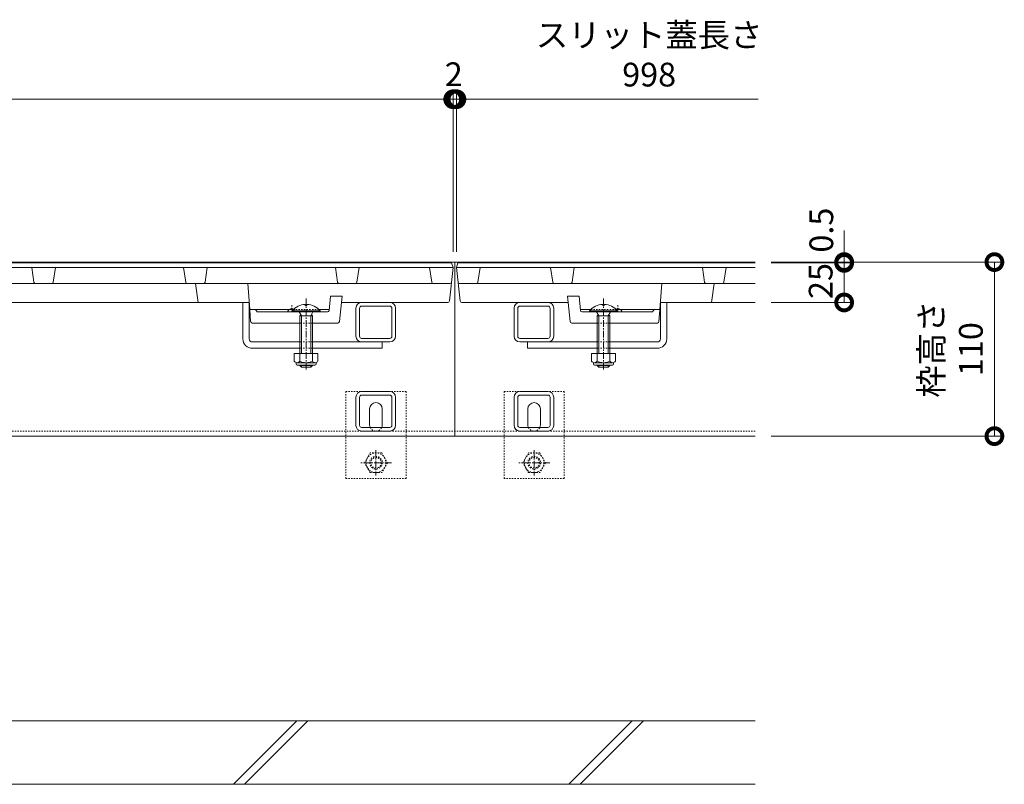
# Model space of a CAD drawing. Units: millimetres. Extents: x 1711 to 4572, y 681 to 2836.
# Drawn here: x 2683 to 3306, y 1082 to 1565 of the extents above; entities that cross this region are included whole.
import ezdxf

# ---------------------------------------------------------------- set-up
doc = ezdxf.new("R2010")
doc.units = ezdxf.units.MM
doc.linetypes.add('中心線（短）', pattern=[6.773333, 4.233333, -0.846667, 0.846667, -0.846667])
doc.linetypes.add('点線（標準）', pattern=[1.693333, 0.846667, -0.846667])
doc.layers.get('Defpoints').update_dxf_attribs({"lineweight": 9})
for name, color, linetype, lineweight in [('アンカー', 7, 'Continuous', 9), ('スライドスクリューロック', 7, 'Continuous', 9), ('スリット蓋', 3, 'Continuous', 9), ('六角ボルト', 2, 'Continuous', 9), ('受枠', 7, 'Continuous', 9), ('寸法', 7, 'Continuous', 9), ('寸法 @ 5', 7, 'Continuous', 9), ('角パイプ（蓋受け）', 7, 'Continuous', 9), ('角パイプ（補強梁）', 7, 'Continuous', 9), ('Ｕ字溝', 7, 'Continuous', 9)]:
    doc.layers.add(name, color=color, linetype=linetype, lineweight=lineweight)
doc.styles.add('(K)MSゴシック', font='MS Gothic.ttf')
doc.dimstyles.new('KAD-1', dxfattribs={"dimtxt": 3, "dimasz": 4, "dimexe": 1, "dimexo": 2, "dimgap": 1, "dimtad": 1, "dimdec": 1, "dimdsep": 46, "dimtxsty": '(K)MSゴシック', "dimblk": 'DOTSMALL', "dimcen": 0, "dimclrd": 7, "dimclre": 256, "dimclrt": 2, "dimadec": 0, "dimazin": 0, "dimtfac": 1, "dimtdec": 1, "dimtmove": 0, "dimatfit": 3, "dimldrblk": 'DOTSMALL', "dimfxl": 1, "dimlwd": -1, "dimlwe": -1, "dimarcsym": 0})

# ---------------------------------------------------------------- blocks, each defined once
blk = doc.blocks.new('_DotSmall')
at = {"color": 0, "linetype": 'ByBlock', "const_width": 0.5}
blk.add_lwpolyline([(-0.0625, 0, 1), (0.0625, 0, 1)], format="xyb", close=True, dxfattribs=at)
blk = doc.blocks.new('*D46')
at = {"layer": 'Defpoints', "color": 0, "linetype": 'Continuous', "transparency": 16777216}
for p in [(2957.52, 1514.6), (1959.52, 1408.19), (2957.52, 1408.19)]:
    blk.add_point(p, dxfattribs=at)
at = {"layer": '寸法', "transparency": 16777216}
for p, q in [((1959.52, 1418.19), (1959.52, 1519.6)), ((2957.52, 1418.19), (2957.52, 1519.6))]:
    blk.add_line(p, q, dxfattribs=at)
at = {"layer": '寸法', "color": 7, "transparency": 16777216}
blk.add_line((1959.52, 1514.6), (2957.52, 1514.6), dxfattribs=at)
at = {"layer": '寸法', "color": 7, "linetype": 'Continuous', "transparency": 16777216, "xscale": 20, "yscale": 20, "zscale": 20, "rotation": 180}
blk.add_blockref('_DotSmall', (1959.52, 1514.6), dxfattribs=at)
at = {"layer": '寸法', "color": 7, "linetype": 'Continuous', "transparency": 16777216, "xscale": 20, "yscale": 20, "zscale": 20}
blk.add_blockref('_DotSmall', (2957.52, 1514.6), dxfattribs=at)
at = {"layer": '寸法', "color": 2, "linetype": 'Continuous', "lineweight": 9, "transparency": 16777216, "insert": (2458.52, 1539.94), "char_height": 15, "attachment_point": 5, "style": '(K)MSゴシック', "bg_fill": 3, "box_fill_scale": 1.1, "bg_fill_color": 9, "bg_fill_true_color": 13158600, "bg_fill_transparency": 0}
blk.add_mtext('スリット蓋長さ\\P998', dxfattribs=at)
blk = doc.blocks.new('*D47')
at = {"layer": 'Defpoints', "color": 0, "linetype": 'Continuous', "transparency": 16777216}
for p in [(2959.52, 1514.6), (2957.52, 1408.19), (2959.52, 1408.19)]:
    blk.add_point(p, dxfattribs=at)
at = {"layer": '寸法', "transparency": 16777216}
for p, q in [((2957.52, 1418.19), (2957.52, 1519.6)), ((2959.52, 1418.19), (2959.52, 1519.6))]:
    blk.add_line(p, q, dxfattribs=at)
at = {"layer": '寸法', "color": 7, "transparency": 16777216}
for p, q in [((2957.52, 1514.6), (2937.52, 1514.6)), ((2957.52, 1514.6), (2959.52, 1514.6)), ((2959.52, 1514.6), (2979.52, 1514.6))]:
    blk.add_line(p, q, dxfattribs=at)
at = {"layer": '寸法', "color": 2, "linetype": 'Continuous', "lineweight": 9, "transparency": 16777216, "insert": (2957.85, 1528.45), "char_height": 15, "attachment_point": 5, "style": '(K)MSゴシック', "bg_fill": 3, "box_fill_scale": 1.1, "bg_fill_color": 9, "bg_fill_true_color": 13158600, "bg_fill_transparency": 0}
blk.add_mtext('2', dxfattribs=at)
at = {"layer": '寸法', "color": 7, "linetype": 'Continuous', "transparency": 16777216, "xscale": 20, "yscale": 20, "zscale": 20}
blk.add_blockref('_DotSmall', (2957.52, 1514.6), dxfattribs=at)
at = {"layer": '寸法', "color": 7, "linetype": 'Continuous', "transparency": 16777216, "xscale": 20, "yscale": 20, "zscale": 20, "rotation": 180}
blk.add_blockref('_DotSmall', (2959.52, 1514.6), dxfattribs=at)
blk = doc.blocks.new('*D51')
at = {"layer": 'Defpoints', "color": 0, "linetype": 'Continuous', "transparency": 16777216}
for p in [(3148.52, 1411.69), (3148.52, 1411.19), (3204.69, 1411.19)]:
    blk.add_point(p, dxfattribs=at)
at = {"layer": '寸法', "color": 7, "transparency": 16777216}
for p, q in [((3204.69, 1411.69), (3204.69, 1431.69)), ((3204.69, 1411.69), (3204.69, 1411.19)), ((3204.69, 1411.19), (3204.69, 1391.19))]:
    blk.add_line(p, q, dxfattribs=at)
at = {"layer": '寸法', "transparency": 16777216}
for p, q in [((3158.52, 1411.69), (3209.69, 1411.69)), ((3158.52, 1411.19), (3209.69, 1411.19))]:
    blk.add_line(p, q, dxfattribs=at)
at = {"layer": '寸法', "color": 2, "linetype": 'Continuous', "lineweight": 9, "transparency": 16777216, "insert": (3192.19, 1431.89), "char_height": 15, "attachment_point": 5, "rotation": 90, "style": '(K)MSゴシック', "bg_fill": 3, "box_fill_scale": 1.1, "bg_fill_color": 9, "bg_fill_true_color": 13158600, "bg_fill_transparency": 0}
blk.add_mtext('0.5', dxfattribs=at)
at = {"layer": '寸法', "color": 7, "linetype": 'Continuous', "transparency": 16777216, "xscale": 20, "yscale": 20, "zscale": 20}
for p, rotation in [((3204.69, 1411.69), 270), ((3204.69, 1411.19), 90)]:
    blk.add_blockref('_DotSmall', p, dxfattribs=dict(at, rotation=rotation))
blk = doc.blocks.new('*D52')
at = {"layer": 'Defpoints', "color": 0, "linetype": 'Continuous', "transparency": 16777216}
for p in [(3148.52, 1411.19), (3148.52, 1386.19), (3204.69, 1386.19)]:
    blk.add_point(p, dxfattribs=at)
at = {"layer": '寸法', "transparency": 16777216}
for p, q in [((3158.52, 1411.19), (3209.69, 1411.19)), ((3158.52, 1386.19), (3209.69, 1386.19))]:
    blk.add_line(p, q, dxfattribs=at)
at = {"layer": '寸法', "color": 7, "transparency": 16777216}
blk.add_line((3204.69, 1411.19), (3204.69, 1386.19), dxfattribs=at)
at = {"layer": '寸法', "color": 2, "linetype": 'Continuous', "lineweight": 9, "transparency": 16777216, "insert": (3191.76, 1399.73), "char_height": 15, "attachment_point": 5, "rotation": 90, "style": '(K)MSゴシック', "bg_fill": 3, "box_fill_scale": 1.1, "bg_fill_color": 9, "bg_fill_true_color": 13158600, "bg_fill_transparency": 0}
blk.add_mtext('25', dxfattribs=at)
at = {"layer": '寸法', "color": 7, "linetype": 'Continuous', "transparency": 16777216, "xscale": 20, "yscale": 20, "zscale": 20}
for p, rotation in [((3204.69, 1411.19), 90), ((3204.69, 1386.19), 270)]:
    blk.add_blockref('_DotSmall', p, dxfattribs=dict(at, rotation=rotation))
blk = doc.blocks.new('*D53')
at = {"layer": 'Defpoints', "color": 0, "linetype": 'Continuous', "transparency": 16777216}
for p in [(3148.52, 1411.69), (3148.52, 1301.69), (3299.69, 1301.69)]:
    blk.add_point(p, dxfattribs=at)
at = {"layer": '寸法', "transparency": 16777216}
for p, q in [((3158.52, 1411.69), (3304.69, 1411.69)), ((3158.52, 1301.69), (3304.69, 1301.69))]:
    blk.add_line(p, q, dxfattribs=at)
at = {"layer": '寸法', "color": 7, "transparency": 16777216}
blk.add_line((3299.69, 1411.69), (3299.69, 1301.69), dxfattribs=at)
at = {"layer": '寸法', "color": 7, "linetype": 'Continuous', "transparency": 16777216, "xscale": 20, "yscale": 20, "zscale": 20}
for p, rotation in [((3299.69, 1411.69), 90), ((3299.69, 1301.69), 270)]:
    blk.add_blockref('_DotSmall', p, dxfattribs=dict(at, rotation=rotation))
at = {"layer": '寸法', "color": 2, "linetype": 'Continuous', "lineweight": 9, "transparency": 16777216, "insert": (3274.24, 1356.69), "char_height": 15, "attachment_point": 5, "rotation": 90, "style": '(K)MSゴシック', "bg_fill": 3, "box_fill_scale": 1.1, "bg_fill_color": 9, "bg_fill_true_color": 13158600, "bg_fill_transparency": 0}
blk.add_mtext('枠高さ\\P110', dxfattribs=at)

msp = doc.modelspace()

# ---------------------------------------------------------------- linework, layer by layer
at = {"layer": 'アンカー', "color": 7, "linetype": '点線（標準）', "lineweight": 9}
for p, q in [((2889.68, 1329.89), (2927.68, 1329.89)), ((2889.68, 1274.89), (2889.68, 1329.89)), ((2927.68, 1329.89), (2927.68, 1274.89)), ((2989.68, 1329.89), (3027.68, 1329.89)), ((2989.68, 1274.89), (2989.68, 1329.89)), ((3027.68, 1329.89), (3027.68, 1274.89)), ((2927.68, 1274.89), (2889.68, 1274.89)), ((3027.68, 1274.89), (2989.68, 1274.89))]:
    msp.add_line(p, q, dxfattribs=at)
at = {"layer": 'アンカー', "color": 7, "linetype": 'Continuous', "lineweight": 9}
for p, q in [((2904.68, 1308.89), (2904.68, 1318.89)), ((2912.68, 1308.89), (2912.68, 1318.89)), ((3004.68, 1308.89), (3004.68, 1318.89)), ((3012.68, 1308.89), (3012.68, 1318.89))]:
    msp.add_line(p, q, dxfattribs=at)
for centre, start, end in [((2908.68, 1318.89), 90, 180), ((2908.68, 1318.89), 0, 90), ((3008.68, 1318.89), 90, 180), ((3008.68, 1318.89), 0, 90), ((2908.68, 1308.89), 180, 205.15066), ((2908.68, 1308.89), 334.84934, 0), ((3008.68, 1308.89), 180, 205.15066), ((3008.68, 1308.89), 334.84934, 0)]:
    msp.add_arc(centre, 4, start, end, dxfattribs=at)
at = {"layer": 'アンカー', "color": 7, "linetype": '点線（標準）', "lineweight": 9}
for centre, start, end in [((2908.68, 1308.89), 205.15066, 270), ((2908.68, 1308.89), 270, 334.84934), ((3008.68, 1308.89), 205.15066, 270), ((3008.68, 1308.89), 270, 334.84934)]:
    msp.add_arc(centre, 4, start, end, dxfattribs=at)
at = {"layer": 'スライドスクリューロック', "color": 7, "linetype": '中心線（短）', "lineweight": 9}
for p, q in [((2864.5, 1343.73), (2864.5, 1388.64)), ((3052.53, 1343.73), (3052.53, 1388.64))]:
    msp.add_line(p, q, dxfattribs=at)
at = {"layer": 'スライドスクリューロック', "color": 7, "linetype": 'Continuous', "lineweight": 9}
for p, q in [((2824.52, 1386.19), (2828.52, 1386.19)), ((2824.52, 1363.19), (2824.52, 1386.19)), ((2828.48, 1363.19), (2828.48, 1386.19)), ((3092.52, 1386.19), (3088.52, 1386.19)), ((3088.56, 1363.19), (3088.56, 1386.19)), ((3092.52, 1363.19), (3092.52, 1386.19)), ((2830.48, 1361.19), (2860.5, 1361.19)), ((2830.52, 1357.19), (2860.5, 1357.19)), ((2868.5, 1361.19), (2912.52, 1361.19)), ((2868.5, 1357.19), (2912.52, 1357.19)), ((2912.52, 1357.19), (2912.52, 1361.19)), ((3004.52, 1357.19), (3004.52, 1361.19)), ((3004.52, 1361.19), (3048.53, 1361.19)), ((3048.53, 1357.19), (3004.52, 1357.19)), ((3086.56, 1361.19), (3056.53, 1361.19)), ((3086.52, 1357.19), (3056.53, 1357.19))]:
    msp.add_line(p, q, dxfattribs=at)
at = {"layer": 'スライドスクリューロック', "color": 6, "linetype": 'Continuous', "lineweight": 9}
for p, q in [((2864, 1384.98), (2864, 1384.19)), ((2864, 1384.19), (2865, 1384.19)), ((2865.01, 1384.98), (2865.01, 1384.19)), ((3052.03, 1384.98), (3052.03, 1384.19)), ((3053.03, 1384.19), (3052.03, 1384.19)), ((3053.03, 1384.98), (3053.03, 1384.19)), ((2873.4, 1380.89), (2855.6, 1380.89)), ((2855.6, 1380.89), (2855.6, 1380.19)), ((2873.4, 1380.19), (2855.6, 1380.19)), ((2860.15, 1380.19), (2861.6, 1377.69)), ((2860.5, 1377.69), (2860.5, 1353.89)), ((2860.53, 1377.69), (2861.06, 1378.62)), ((2860.53, 1377.69), (2868.5, 1377.69)), ((2861.6, 1377.69), (2861.6, 1353.89)), ((2868.85, 1380.19), (2867.4, 1377.69)), ((2867.4, 1377.69), (2867.4, 1353.89)), ((2868.5, 1377.69), (2867.95, 1378.64)), ((2868.5, 1377.69), (2868.5, 1353.89)), ((2873.4, 1380.89), (2873.4, 1380.19)), ((3043.63, 1380.89), (3061.43, 1380.89)), ((3043.63, 1380.89), (3043.63, 1380.19)), ((3043.63, 1380.19), (3061.43, 1380.19)), ((3048.18, 1380.19), (3049.63, 1377.69)), ((3048.53, 1377.69), (3049.08, 1378.64)), ((3056.51, 1377.69), (3048.53, 1377.69)), ((3048.53, 1377.69), (3048.53, 1353.89)), ((3049.63, 1377.69), (3049.63, 1353.89)), ((3056.88, 1380.19), (3055.43, 1377.69)), ((3055.43, 1377.69), (3055.43, 1353.89)), ((3056.51, 1377.69), (3055.97, 1378.62)), ((3056.53, 1377.69), (3056.53, 1353.89)), ((3061.43, 1380.89), (3061.43, 1380.19)), ((2860.5, 1346.59), (2860.5, 1346.29)), ((2861.6, 1345.19), (2860.5, 1346.29)), ((2868.5, 1346.29), (2860.5, 1346.29)), ((2861.6, 1346.59), (2861.6, 1345.19)), ((2867.4, 1345.19), (2861.6, 1345.19)), ((2867.4, 1346.59), (2867.4, 1345.19)), ((2868.5, 1346.29), (2867.4, 1345.19)), ((2868.5, 1346.59), (2868.5, 1346.29)), ((3048.53, 1346.59), (3048.53, 1346.29)), ((3048.53, 1346.29), (3049.63, 1345.19)), ((3056.53, 1346.29), (3048.53, 1346.29)), ((3049.63, 1346.59), (3049.63, 1345.19)), ((3049.63, 1345.19), (3055.43, 1345.19)), ((3055.43, 1346.59), (3055.43, 1345.19)), ((3055.43, 1345.19), (3056.53, 1346.29)), ((3056.53, 1346.59), (3056.53, 1346.29))]:
    msp.add_line(p, q, dxfattribs=at)
at = {"layer": 'スライドスクリューロック', "color": 7, "linetype": '点線（標準）', "lineweight": 9}
for p, q in [((2868.58, 1361.19), (2860.58, 1361.19)), ((2868.58, 1357.19), (2860.58, 1357.19)), ((3056.53, 1361.19), (3048.53, 1361.19)), ((3056.53, 1357.19), (3048.53, 1357.19))]:
    msp.add_line(p, q, dxfattribs=at)
at = {"layer": 'スライドスクリューロック', "color": 2, "linetype": 'Continuous', "lineweight": 9}
for p, q in [((2857, 1353.89), (2857, 1349.09)), ((2872, 1353.89), (2857, 1353.89)), ((2860.5, 1353.89), (2860.5, 1349.09)), ((2868.5, 1353.89), (2868.5, 1349.09)), ((2872, 1353.89), (2872, 1349.09)), ((3045.03, 1353.89), (3045.03, 1349.09)), ((3060.03, 1353.89), (3045.03, 1353.89)), ((3048.53, 1353.89), (3048.53, 1349.09)), ((3056.53, 1353.89), (3056.53, 1349.09)), ((3060.03, 1353.89), (3060.03, 1349.09)), ((2858.15, 1347.34), (2858.15, 1348.18)), ((2870.25, 1348.09), (2858.75, 1348.09)), ((2858.9, 1346.59), (2870.1, 1346.59)), ((2870.85, 1347.34), (2870.85, 1348.18)), ((3046.18, 1347.34), (3046.18, 1348.18)), ((3058.28, 1348.09), (3046.78, 1348.09)), ((3046.93, 1346.59), (3058.13, 1346.59)), ((3058.88, 1347.34), (3058.88, 1348.18))]:
    msp.add_line(p, q, dxfattribs=at)
at = {"layer": 'スライドスクリューロック', "color": 6, "linetype": 'Continuous', "lineweight": 9}
for centre, start, end in [((2864.5, 1373.29), 92.44928, 139.50492), ((2864.5, 1373.29), 40.49508, 87.54192), ((2864.6, 1373.29), 87.54192, 87.55072), ((3052.53, 1373.29), 92.45808, 139.50492), ((3052.43, 1373.29), 92.44928, 92.45808), ((3052.53, 1373.29), 40.49508, 87.55072)]:
    msp.add_arc(centre, 11.7, start, end, dxfattribs=at)
at = {"layer": 'スライドスクリューロック', "color": 7, "linetype": 'Continuous', "lineweight": 9}
for centre, radius, start, end in [((2830.52, 1363.19), 6, 180, 270), ((2830.48, 1363.19), 2, 180, 270), ((3086.52, 1363.19), 6, 270, 0), ((3086.56, 1363.19), 2, 270, 0)]:
    msp.add_arc(centre, radius, start, end, dxfattribs=at)
at = {"layer": 'スライドスクリューロック', "color": 2, "linetype": 'Continuous', "lineweight": 9}
for centre, radius, start, end in [((2858.75, 1350.12), 2.03, 210.51797, 329.48203), ((2858.9, 1347.34), 0.75, 180, 270), ((2864.5, 1356.59), 8.5, 241.92867, 298.07147), ((2870.25, 1350.12), 2.03, 210.51451, 329.48514), ((2870.1, 1347.34), 0.75, 270, 0), ((3046.78, 1350.12), 2.03, 210.51797, 329.48203), ((3046.93, 1347.34), 0.75, 180, 270), ((3052.53, 1356.59), 8.5, 241.92867, 298.07147), ((3058.28, 1350.12), 2.03, 210.51451, 329.48514), ((3058.13, 1347.34), 0.75, 270, 0)]:
    msp.add_arc(centre, radius, start, end, dxfattribs=at)
at = {"layer": 'スリット蓋', "color": 3, "linetype": 'Continuous', "lineweight": 9}
for p, q in [((3020.39, 1399.04), (3019.02, 1408.19)), ((3032.65, 1399.04), (3034.02, 1408.19)), ((3116.39, 1399.04), (3115.02, 1408.19)), ((3128.65, 1399.04), (3130.02, 1408.19)), ((1961.55, 1398.19), (2955.48, 1398.19)), ((2796.32, 1386.19), (2794.52, 1398.19)), ((2828.88, 1381.69), (2827.56, 1398.19)), ((3088.16, 1381.69), (3089.48, 1398.19)), ((3120.72, 1386.19), (3122.52, 1398.19)), ((2879.07, 1381.09), (2879.98, 1390.19)), ((2879.98, 1390.19), (2887.22, 1390.19)), ((2885.61, 1374.09), (2887.22, 1390.19)), ((3037.05, 1390.19), (3029.82, 1390.19)), ((3031.43, 1374.09), (3029.82, 1390.19)), ((3037.96, 1381.09), (3037.05, 1390.19)), ((2828.52, 1386.19), (2088.52, 1386.19)), ((2954.09, 1386.19), (2886.82, 1386.19)), ((2962.95, 1386.19), (3030.22, 1386.19)), ((2828.83, 1381.6), (2828.82, 1381.69)), ((2828.82, 1381.69), (2856.37, 1381.69)), ((2829.44, 1374.1), (2828.83, 1381.6)), ((2833.48, 1380.19), (2832.48, 1381.69)), ((2855.6, 1380.19), (2833.48, 1380.19)), ((2872.63, 1381.69), (2879.13, 1381.69)), ((2878.08, 1380.19), (2873.4, 1380.19)), ((3044.4, 1381.69), (3037.9, 1381.69)), ((3038.96, 1380.19), (3043.63, 1380.19)), ((3088.22, 1381.69), (3060.66, 1381.69)), ((3061.43, 1380.19), (3083.55, 1380.19)), ((3083.55, 1380.19), (3084.55, 1381.69)), ((3087.59, 1374.1), (3088.21, 1381.6)), ((3088.21, 1381.6), (3088.22, 1381.69)), ((2830.44, 1373.19), (2860.5, 1373.19)), ((2868.5, 1373.19), (2884.61, 1373.19)), ((3048.53, 1373.19), (3032.42, 1373.19)), ((3086.6, 1373.19), (3056.53, 1373.19))]:
    msp.add_line(p, q, dxfattribs=at)
at = {"layer": 'スリット蓋', "color": 3, "linetype": '点線（標準）', "lineweight": 9}
for p, q in [((2855.48, 1380.19), (2855.48, 1384.99)), ((3061.55, 1380.19), (3061.55, 1384.99)), ((2873.4, 1380.19), (2855.6, 1380.19)), ((2856.37, 1381.69), (2872.63, 1381.69)), ((3061.43, 1380.19), (3043.63, 1380.19)), ((3060.66, 1381.69), (3044.4, 1381.69)), ((2868.5, 1373.19), (2860.5, 1373.19)), ((3056.53, 1373.19), (3048.53, 1373.19))]:
    msp.add_line(p, q, dxfattribs=at)
at = {"layer": 'スリット蓋', "color": 3, "linetype": 'Continuous', "lineweight": 9}
for centre, radius, start, end in [((2693.38, 1399.19), 1, 188.53077, 270), ((2703.66, 1399.19), 1, 270, 351.46923), ((2789.38, 1399.19), 1, 188.53077, 270), ((2799.66, 1399.19), 1, 270, 351.46923), ((2885.38, 1399.19), 1, 188.53077, 270), ((2895.66, 1399.19), 1, 270, 351.46923), ((2944.88, 1399.19), 1, 188.53077, 270), ((2955.48, 1399.19), 1, 270, 353.51693), ((2961.55, 1399.19), 1, 186.48307, 270), ((2972.16, 1399.19), 1, 270, 351.46923), ((3021.38, 1399.19), 1, 188.53077, 270), ((3031.66, 1399.19), 1, 270, 351.46923), ((3117.38, 1399.19), 1, 188.53077, 270), ((3127.66, 1399.19), 1, 270, 351.46923), ((2855.48, 1379.19), 3, 67.01287, 160.52878), ((2954.09, 1387.19), 1, 270, 355.91), ((2962.95, 1387.19), 1, 184.09, 270), ((3061.55, 1379.19), 3, 19.47122, 112.98713), ((2878.08, 1381.19), 1, 270, 354.28941), ((3038.96, 1381.19), 1, 185.71059, 270), ((2830.44, 1374.19), 1, 184.70785, 270), ((2884.61, 1374.19), 1, 270, 354.28941), ((3032.42, 1374.19), 1, 185.71059, 270), ((3086.6, 1374.19), 1, 270, 355.29215)]:
    msp.add_arc(centre, radius, start, end, dxfattribs=at)
at = {"layer": 'スリット蓋', "color": 3, "linetype": '点線（標準）', "lineweight": 9}
for centre, start, end in [((2855.48, 1379.19), 19.47122, 67.01287), ((3061.55, 1379.19), 112.98713, 160.52878)]:
    msp.add_arc(centre, 3, start, end, dxfattribs=at)
at = {"layer": '六角ボルト', "color": 2, "linetype": '点線（標準）', "lineweight": 9}
for p, q in [((2901.48, 1284.89), (2905.08, 1291.12)), ((2912.28, 1291.12), (2905.08, 1291.12)), ((2912.28, 1291.12), (2915.88, 1284.89)), ((3001.48, 1284.89), (3005.08, 1291.12)), ((3012.28, 1291.12), (3005.08, 1291.12)), ((3012.28, 1291.12), (3015.88, 1284.89)), ((2905.08, 1278.65), (2901.48, 1284.89)), ((2915.88, 1284.89), (2912.28, 1278.65)), ((3005.08, 1278.65), (3001.48, 1284.89)), ((3015.88, 1284.89), (3012.28, 1278.65)), ((2905.08, 1278.65), (2912.28, 1278.65)), ((3005.08, 1278.65), (3012.28, 1278.65))]:
    msp.add_line(p, q, dxfattribs=at)
at = {"layer": '六角ボルト', "color": 7, "linetype": '中心線（短）', "lineweight": 9}
for p, q in [((2908.68, 1292.86), (2908.68, 1276.91)), ((3008.68, 1292.86), (3008.68, 1276.91)), ((2918.53, 1284.89), (2898.83, 1284.89)), ((3018.53, 1284.89), (2998.83, 1284.89))]:
    msp.add_line(p, q, dxfattribs=at)
at = {"layer": '六角ボルト', "color": 2, "linetype": '点線（標準）', "lineweight": 9}
for centre, radius in [((2908.68, 1284.89), 6.24), ((2908.68, 1284.89), 4), ((3008.68, 1284.89), 6.24), ((3008.68, 1284.89), 4), ((2908.68, 1284.89), 3.32), ((3008.68, 1284.89), 3.32)]:
    msp.add_circle(centre, radius, dxfattribs=at)
at = {"layer": '角パイプ（蓋受け）', "color": 7, "linetype": 'Continuous', "lineweight": 9}
for p, q in [((2896.02, 1364.79), (2896.02, 1382.59)), ((2898.32, 1364.79), (2898.32, 1382.59)), ((2899.62, 1386.19), (2917.42, 1386.19)), ((2899.62, 1383.89), (2917.42, 1383.89)), ((2918.72, 1364.79), (2918.72, 1382.59)), ((2921.02, 1382.59), (2921.02, 1364.79)), ((2996.02, 1364.79), (2996.02, 1382.59)), ((2998.32, 1364.79), (2998.32, 1382.59)), ((2999.62, 1386.19), (3017.42, 1386.19)), ((2999.62, 1383.89), (3017.42, 1383.89)), ((3018.72, 1364.79), (3018.72, 1382.59)), ((3021.02, 1382.59), (3021.02, 1364.79)), ((2899.62, 1363.49), (2917.42, 1363.49)), ((2999.62, 1363.49), (3017.42, 1363.49)), ((2899.62, 1361.19), (2917.42, 1361.19)), ((2999.62, 1361.19), (3017.42, 1361.19))]:
    msp.add_line(p, q, dxfattribs=at)
for centre, radius, start, end in [((2899.62, 1382.59), 3.6, 90, 180), ((2899.62, 1382.59), 1.3, 90, 180), ((2917.42, 1382.59), 3.6, 0, 90), ((2917.42, 1382.59), 1.3, 0, 90), ((2999.62, 1382.59), 3.6, 90, 180), ((2999.62, 1382.59), 1.3, 90, 180), ((3017.42, 1382.59), 3.6, 0, 90), ((3017.42, 1382.59), 1.3, 0, 90), ((2899.62, 1364.79), 3.6, 180, 270), ((2899.62, 1364.79), 1.3, 180, 270), ((2917.42, 1364.79), 1.3, 270, 0), ((2917.42, 1364.79), 3.6, 270, 0), ((2999.62, 1364.79), 3.6, 180, 270), ((2999.62, 1364.79), 1.3, 180, 270), ((3017.42, 1364.79), 1.3, 270, 0), ((3017.42, 1364.79), 3.6, 270, 0)]:
    msp.add_arc(centre, radius, start, end, dxfattribs=at)
at = {"layer": '角パイプ（補強梁）', "color": 7, "linetype": 'Continuous', "lineweight": 9}
for p, q in [((2896.02, 1308.49), (2896.02, 1326.29)), ((2898.32, 1308.49), (2898.32, 1326.29)), ((2899.62, 1329.89), (2917.42, 1329.89)), ((2899.62, 1327.59), (2917.42, 1327.59)), ((2918.72, 1308.49), (2918.72, 1326.29)), ((2921.02, 1326.29), (2921.02, 1308.49)), ((2996.02, 1308.49), (2996.02, 1326.29)), ((2998.32, 1308.49), (2998.32, 1326.29)), ((2999.62, 1329.89), (3017.42, 1329.89)), ((2999.62, 1327.59), (3017.42, 1327.59)), ((3018.72, 1308.49), (3018.72, 1326.29)), ((3021.02, 1326.29), (3021.02, 1308.49)), ((2899.62, 1307.19), (2917.42, 1307.19)), ((2917.42, 1304.89), (2899.62, 1304.89)), ((2999.62, 1307.19), (3017.42, 1307.19)), ((3017.42, 1304.89), (2999.62, 1304.89))]:
    msp.add_line(p, q, dxfattribs=at)
for centre, radius, start, end in [((2899.62, 1326.29), 3.6, 90, 180), ((2899.62, 1326.29), 1.3, 90, 180), ((2917.42, 1326.29), 3.6, 0, 90), ((2917.42, 1326.29), 1.3, 0, 90), ((2999.62, 1326.29), 3.6, 90, 180), ((2999.62, 1326.29), 1.3, 90, 180), ((3017.42, 1326.29), 3.6, 0, 90), ((3017.42, 1326.29), 1.3, 0, 90), ((2899.62, 1308.49), 3.6, 180, 270), ((2899.62, 1308.49), 1.3, 180, 270), ((2917.42, 1308.49), 3.6, 270, 0), ((2917.42, 1308.49), 1.3, 270, 0), ((2999.62, 1308.49), 3.6, 180, 270), ((2999.62, 1308.49), 1.3, 180, 270), ((3017.42, 1308.49), 3.6, 270, 0), ((3017.42, 1308.49), 1.3, 270, 0)]:
    msp.add_arc(centre, radius, start, end, dxfattribs=at)
at = {"layer": 'Ｕ字溝', "color": 6, "linetype": 'Continuous', "lineweight": 9}
for p, q in [((1768.52, 1121.69), (2958.52, 1121.69)), ((2818.54, 1081.69), (2858.54, 1121.69)), ((2825.61, 1081.69), (2865.61, 1121.69)), ((2958.52, 1121.69), (3148.52, 1121.69)), ((3030.67, 1081.69), (3070.67, 1121.69)), ((3037.74, 1081.69), (3077.74, 1121.69)), ((2620.1, 1081.69), (2958.52, 1081.69)), ((2958.52, 1081.69), (3148.52, 1081.69))]:
    msp.add_line(p, q, dxfattribs=at)

# ---------------------------------------------------------------- texts
at = {"layer": '寸法', "color": 2, "linetype": 'Continuous', "lineweight": 9, "insert": (3081.39, 1540.73), "char_height": 15, "attachment_point": 5, "style": '(K)MSゴシック', "bg_fill": 3, "box_fill_scale": 1.1, "bg_fill_color": 9, "bg_fill_true_color": 13158600, "bg_fill_transparency": 0}
msp.add_mtext('スリット蓋長さ\\P998', dxfattribs=at)

# ---------------------------------------------------------------- dimensions: what is measured, and where the dimension line sits
at = {"layer": '寸法 @ 5', "color": 7, "linetype": 'Continuous', "lineweight": 9}
dim = msp.add_linear_dim(base=(2957.52, 1514.6), p1=(1959.52, 1408.19), p2=(2957.52, 1408.19), text='スリット蓋長さ\\P<>', dimstyle='KAD-1', override={"dimscale": 5, "dimtix": 0, "dimtofl": 1, "dimtmove": 1, "dimatfit": 3}, dxfattribs=at)
dim.commit()
dim.dimension.update_dxf_attribs({"geometry": '*D46', "text_midpoint": (2458.52, 1539.94)})
dim = msp.add_linear_dim(base=(3204.69, 1411.19), p1=(3148.52, 1411.69), p2=(3148.52, 1411.19), angle=90, dimstyle='KAD-1', override={"dimscale": 5, "dimtix": 0, "dimtofl": 1, "dimtmove": 2, "dimatfit": 3}, dxfattribs=at)
dim.commit()
dim.dimension.update_dxf_attribs({"geometry": '*D51', "text_midpoint": (3192.19, 1431.89), "dimtype": 128})

# ---------------------------------------------------------------- next in the draw order: linework, layer by layer
at = {"layer": 'スリット蓋', "color": 3, "linetype": 'Continuous', "lineweight": 9}
for p, q in [((2692.39, 1399.04), (2691.02, 1408.19)), ((2704.65, 1399.04), (2706.02, 1408.19)), ((2788.39, 1399.04), (2787.02, 1408.19)), ((2800.65, 1399.04), (2802.02, 1408.19)), ((2884.39, 1399.04), (2883.02, 1408.19)), ((2896.65, 1399.04), (2898.02, 1408.19))]:
    msp.add_line(p, q, dxfattribs=at)

# ---------------------------------------------------------------- next in the draw order: dimensions: what is measured, and where the dimension line sits
at = {"layer": '寸法 @ 5', "color": 7, "linetype": 'Continuous', "lineweight": 9}
dim = msp.add_linear_dim(base=(2959.52, 1514.6), p1=(2957.52, 1408.19), p2=(2959.52, 1408.19), dimstyle='KAD-1', override={"dimscale": 5, "dimtix": 0, "dimtofl": 1, "dimtmove": 2, "dimatfit": 3}, dxfattribs=at)
dim.commit()
dim.dimension.update_dxf_attribs({"geometry": '*D47', "text_midpoint": (2957.85, 1528.45), "dimtype": 128})
dim = msp.add_linear_dim(base=(3204.69, 1386.19), p1=(3148.52, 1411.19), p2=(3148.52, 1386.19), angle=90, dimstyle='KAD-1', override={"dimscale": 5, "dimtix": 0, "dimtofl": 1, "dimtmove": 2, "dimatfit": 3}, dxfattribs=at)
dim.commit()
dim.dimension.update_dxf_attribs({"geometry": '*D52', "text_midpoint": (3191.76, 1399.73), "dimtype": 128})

# ---------------------------------------------------------------- next in the draw order: linework, layer by layer
at = {"layer": 'スリット蓋', "color": 3, "linetype": 'Continuous', "lineweight": 9}
for p, q in [((1960.52, 1411.19), (2956.52, 1411.19)), ((1974.88, 1408.19), (2957.52, 1408.19)), ((2943.89, 1399.04), (2942.52, 1408.19)), ((2955.12, 1387.11), (2957.52, 1408.23)), ((2956.52, 1411.19), (2957.52, 1408.19)), ((2960.52, 1411.19), (2959.52, 1408.19)), ((2961.92, 1387.11), (2959.52, 1408.23)), ((2973.15, 1399.04), (2974.52, 1408.19))]:
    msp.add_line(p, q, dxfattribs=at)
at = {"layer": '受枠', "color": 7, "linetype": 'Continuous', "lineweight": 9}
msp.add_line((2958.52, 1301.69), (2958.52, 1411.69), dxfattribs=at)
at = {"layer": '寸法', "color": 7, "linetype": 'Continuous', "lineweight": 9}
for p, q in [((2959.52, 1423.19), (2959.52, 1519.6)), ((2957.76, 1514.6), (3150.33, 1514.6))]:
    msp.add_line(p, q, dxfattribs=at)

# ---------------------------------------------------------------- next in the draw order: dimensions: what is measured, and where the dimension line sits
at = {"layer": '寸法 @ 5', "color": 7, "linetype": 'Continuous', "lineweight": 9}
dim = msp.add_linear_dim(base=(3299.69, 1301.69), p1=(3148.52, 1411.69), p2=(3148.52, 1301.69), angle=90, text='枠高さ\\P<>', dimstyle='KAD-1', override={"dimscale": 5, "dimtix": 0, "dimtofl": 1, "dimtmove": 0, "dimatfit": 3}, dxfattribs=at)
dim.commit()
dim.dimension.update_dxf_attribs({"geometry": '*D53', "text_midpoint": (3274.24, 1356.69)})

# ---------------------------------------------------------------- next in the draw order: linework, layer by layer
at = {"layer": 'スリット蓋', "color": 3, "linetype": 'Continuous', "lineweight": 9}
for p, q in [((3148.52, 1408.19), (2959.52, 1408.19)), ((3148.52, 1411.19), (2960.52, 1411.19)), ((3148.52, 1398.19), (2961.55, 1398.19)), ((3088.52, 1386.19), (3148.52, 1386.19))]:
    msp.add_line(p, q, dxfattribs=at)
at = {"layer": '受枠', "color": 7, "linetype": 'Continuous', "lineweight": 9}
for p, q in [((3148.52, 1411.69), (1768.52, 1411.69)), ((1768.52, 1301.69), (3148.52, 1301.69))]:
    msp.add_line(p, q, dxfattribs=at)
at = {"layer": '受枠', "color": 7, "linetype": '点線（標準）', "lineweight": 9}
msp.add_line((3148.52, 1304.89), (1768.52, 1304.89), dxfattribs=at)

doc.saveas('drawing.dxf')
